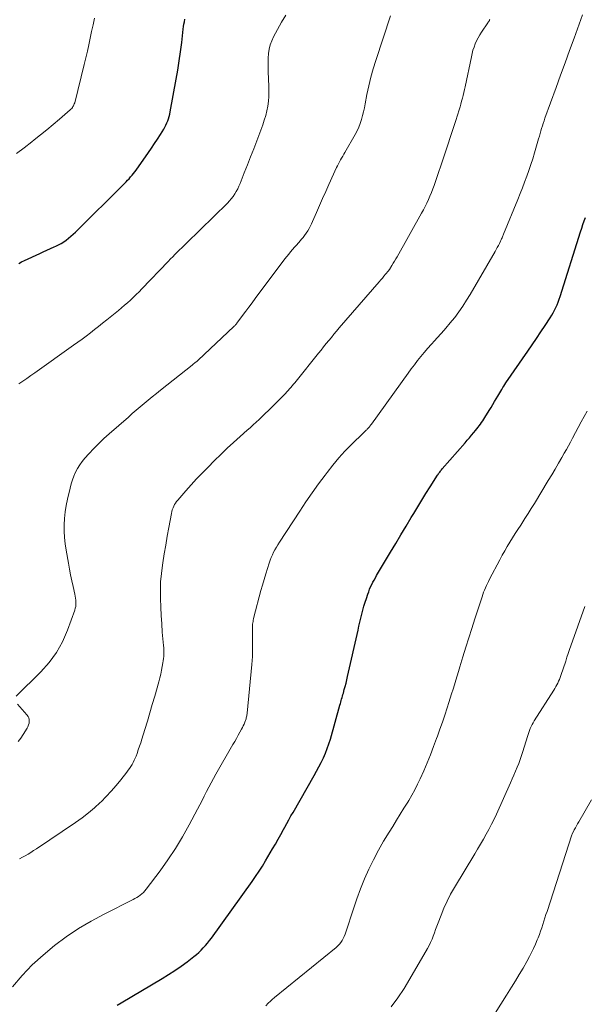
# Model space of a CAD drawing. Units: feet. Extents: x 1935000 to 1940039, y 564988 to 570003.
# Drawn here: x 1935509 to 1935593, y 566595 to 566741 of the extents above; entities that cross this region are included whole.
import ezdxf

# ---------------------------------------------------------------- set-up
doc = ezdxf.new("R2010")
doc.units = ezdxf.units.FT
doc.header["$LTSCALE"] = 100
doc.header["$MEASUREMENT"] = 0
doc.layers.add('CONTOUR INDEX', color=32, linetype='Continuous', lineweight=25)
doc.layers.add('CONTOUR INTERMEDIATE', color=40, linetype='Continuous', lineweight=15)

msp = doc.modelspace()

# ---------------------------------------------------------------- linework, layer by layer
at = {"layer": 'CONTOUR INDEX', "flags": 128}
for points, elevation in [([(1935509.16, 566704.72), (1935509.56, 566704.94), (1935509.98, 566705.15), (1935512.23, 566706.19), (1935512.76, 566706.44), (1935513.29, 566706.68), (1935513.83, 566706.92), (1935514.36, 566707.15), (1935514.62, 566707.26), (1935515.02, 566707.46), (1935515.41, 566707.67), (1935515.79, 566707.9), (1935516.15, 566708.16), (1935516.51, 566708.43), (1935516.85, 566708.72), (1935517.18, 566709.02), (1935517.51, 566709.33), (1935524.76, 566716.52), (1935525, 566716.75), (1935525.23, 566716.99), (1935525.45, 566717.23), (1935525.67, 566717.48), (1935525.89, 566717.73), (1935526.1, 566717.98), (1935526.3, 566718.24), (1935526.5, 566718.51), (1935528.3, 566721.09), (1935528.76, 566721.75), (1935529.21, 566722.41), (1935529.64, 566723.09), (1935530.07, 566723.77), (1935530.55, 566724.55), (1935530.73, 566724.84), (1935530.89, 566725.15), (1935531.03, 566725.46), (1935531.16, 566725.77), (1935531.28, 566726.09), (1935531.38, 566726.42), (1935531.46, 566726.75), (1935531.53, 566727.09), (1935532.4, 566731.91), (1935532.64, 566733.26), (1935532.85, 566734.62), (1935533.04, 566735.97), (1935533.21, 566737.33), (1935533.45, 566739.33), (1935533.5, 566739.69), (1935533.55, 566740.05), (1935533.62, 566740.42), (1935533.7, 566740.78)], 1040), ([(1935523.69, 566595.15), (1935524.26, 566595.5), (1935530.34, 566599.12), (1935531.28, 566599.7), (1935532.21, 566600.3), (1935533.12, 566600.94), (1935534.01, 566601.59), (1935535.02, 566602.36), (1935535.38, 566602.66), (1935535.74, 566602.96), (1935536.08, 566603.29), (1935536.41, 566603.63), (1935536.72, 566603.98), (1935537.03, 566604.34), (1935537.32, 566604.7), (1935537.6, 566605.08), (1935543.62, 566613.44), (1935544.14, 566614.19), (1935544.65, 566614.95), (1935545.14, 566615.72), (1935545.61, 566616.5), (1935546.65, 566618.25), (1935547.06, 566618.96), (1935547.47, 566619.68), (1935547.86, 566620.4), (1935548.26, 566621.12), (1935548.45, 566621.47), (1935548.74, 566622.02), (1935549.05, 566622.56), (1935549.35, 566623.11), (1935549.66, 566623.65), (1935552.79, 566629.07), (1935553.15, 566629.72), (1935553.5, 566630.37), (1935553.83, 566631.03), (1935554.15, 566631.7), (1935554.44, 566632.38), (1935554.72, 566633.07), (1935554.96, 566633.77), (1935555.18, 566634.48), (1935556.6, 566639.48), (1935556.66, 566639.7), (1935556.73, 566639.92), (1935556.79, 566640.15), (1935556.85, 566640.37), (1935556.91, 566640.6), (1935556.97, 566640.82), (1935557.04, 566641.04), (1935557.1, 566641.27), (1935557.24, 566641.77), (1935557.37, 566642.25), (1935557.5, 566642.72), (1935557.62, 566643.2), (1935557.73, 566643.69), (1935559.27, 566650.54), (1935559.4, 566651.13), (1935559.54, 566651.72), (1935559.68, 566652.32), (1935559.83, 566652.91), (1935559.98, 566653.5), (1935560.15, 566654.08), (1935560.32, 566654.67), (1935560.51, 566655.24), (1935560.72, 566655.88), (1935560.85, 566656.24), (1935560.98, 566656.59), (1935561.13, 566656.94), (1935561.29, 566657.28), (1935561.47, 566657.62), (1935561.64, 566657.95), (1935561.83, 566658.29), (1935562.02, 566658.61), (1935564.07, 566662.06), (1935564.84, 566663.35), (1935565.6, 566664.63), (1935566.37, 566665.92), (1935567.14, 566667.2), (1935567.49, 566667.79), (1935568.09, 566668.78), (1935568.7, 566669.77), (1935569.31, 566670.75), (1935569.92, 566671.73), (1935571.01, 566673.43), (1935571.09, 566673.55), (1935571.17, 566673.67), (1935571.25, 566673.79), (1935571.34, 566673.91), (1935571.43, 566674.02), (1935571.52, 566674.14), (1935571.62, 566674.25), (1935571.71, 566674.36), (1935575.08, 566678.22), (1935575.41, 566678.6), (1935575.73, 566678.98), (1935576.05, 566679.36), (1935576.38, 566679.74), (1935576.64, 566680.05), (1935576.83, 566680.28), (1935577.01, 566680.51), (1935577.19, 566680.74), (1935577.36, 566680.98), (1935577.53, 566681.21), (1935577.7, 566681.46), (1935577.86, 566681.7), (1935578.01, 566681.95), (1935578.66, 566683), (1935578.92, 566683.43), (1935579.18, 566683.87), (1935579.44, 566684.31), (1935579.69, 566684.74), (1935579.91, 566685.12), (1935580.05, 566685.37), (1935580.2, 566685.62), (1935580.35, 566685.87), (1935580.5, 566686.12), (1935580.65, 566686.37), (1935580.81, 566686.61), (1935580.97, 566686.86), (1935581.13, 566687.1), (1935584.37, 566691.78), (1935585.01, 566692.71), (1935585.65, 566693.65), (1935586.28, 566694.59), (1935586.9, 566695.53), (1935587.67, 566696.69), (1935587.9, 566697.06), (1935588.12, 566697.44), (1935588.32, 566697.82), (1935588.51, 566698.21), (1935588.69, 566698.61), (1935588.85, 566699.01), (1935589, 566699.42), (1935589.14, 566699.84), (1935592.16, 566709.39), (1935592.33, 566709.93), (1935592.5, 566710.46), (1935592.69, 566710.99), (1935592.87, 566711.51)], 1060)]:
    msp.add_lwpolyline(points, dxfattribs=dict(at, elevation=elevation))
at = {"layer": 'CONTOUR INTERMEDIATE', "flags": 128}
for points, elevation in [([(1935508.2, 566597.9), (1935509.63, 566599.54), (1935511.13, 566601.11), (1935512.73, 566602.58), (1935514.4, 566603.98), (1935516.15, 566605.27), (1935517.95, 566606.49), (1935519.82, 566607.6), (1935521.74, 566608.63), (1935526.03, 566610.78), (1935526.3, 566610.92), (1935526.57, 566611.07), (1935526.83, 566611.24), (1935527.09, 566611.42), (1935527.33, 566611.61), (1935527.56, 566611.82), (1935527.77, 566612.04), (1935527.96, 566612.28), (1935530.02, 566615), (1935531.19, 566616.64), (1935532.31, 566618.31), (1935533.34, 566620.03), (1935534.32, 566621.79), (1935535.54, 566624.11), (1935535.88, 566624.76), (1935536.22, 566625.41), (1935536.55, 566626.06), (1935536.88, 566626.71), (1935537.21, 566627.37), (1935537.55, 566628.01), (1935537.9, 566628.65), (1935538.26, 566629.29), (1935540.79, 566633.65), (1935541.05, 566634.11), (1935541.31, 566634.57), (1935541.56, 566635.03), (1935541.82, 566635.5), (1935542.05, 566635.94), (1935542.18, 566636.19), (1935542.3, 566636.44), (1935542.42, 566636.69), (1935542.52, 566636.95), (1935542.62, 566637.19), (1935542.67, 566637.33), (1935542.72, 566637.46), (1935542.76, 566637.6), (1935542.8, 566637.75), (1935542.83, 566637.89), (1935542.86, 566638.03), (1935542.88, 566638.18), (1935542.9, 566638.32), (1935543.6, 566645.5), (1935543.65, 566646.08), (1935543.68, 566646.66), (1935543.7, 566647.24), (1935543.7, 566647.83), (1935543.7, 566647.87), (1935543.69, 566648.43), (1935543.69, 566648.99), (1935543.68, 566649.55), (1935543.67, 566650.11), (1935543.66, 566650.82), (1935543.66, 566651.02), (1935543.67, 566651.23), (1935543.69, 566651.44), (1935543.71, 566651.64), (1935543.75, 566651.85), (1935543.79, 566652.05), (1935543.83, 566652.25), (1935543.88, 566652.45), (1935544.92, 566656.39), (1935545.15, 566657.21), (1935545.38, 566658.03), (1935545.63, 566658.85), (1935545.89, 566659.66), (1935546.16, 566660.47), (1935546.3, 566660.88), (1935546.45, 566661.27), (1935546.62, 566661.66), (1935546.8, 566662.05), (1935547, 566662.43), (1935547.2, 566662.8), (1935547.42, 566663.17), (1935547.65, 566663.53), (1935550.68, 566668.14), (1935551.58, 566669.49), (1935552.5, 566670.82), (1935553.44, 566672.15), (1935554.39, 566673.46), (1935554.69, 566673.86), (1935555.53, 566674.94), (1935556.41, 566675.99), (1935557.33, 566676.99), (1935558.3, 566677.97), (1935560.06, 566679.68), (1935560.16, 566679.78), (1935560.27, 566679.88), (1935560.37, 566679.98), (1935560.48, 566680.07), (1935560.58, 566680.16), (1935560.63, 566680.22), (1935560.69, 566680.27), (1935560.74, 566680.33), (1935560.79, 566680.39), (1935560.84, 566680.45), (1935560.89, 566680.52), (1935560.94, 566680.58), (1935560.99, 566680.65), (1935561.01, 566680.68), (1935561.07, 566680.76), (1935561.13, 566680.84), (1935561.19, 566680.92), (1935561.24, 566681), (1935566.66, 566688.5), (1935567.12, 566689.13), (1935567.59, 566689.76), (1935568.08, 566690.37), (1935568.56, 566690.98), (1935569.06, 566691.58), (1935569.57, 566692.18), (1935570.09, 566692.76), (1935570.62, 566693.34), (1935570.91, 566693.66), (1935571.58, 566694.4), (1935572.24, 566695.15), (1935572.88, 566695.92), (1935573.51, 566696.7), (1935573.55, 566696.75), (1935574.16, 566697.57), (1935574.76, 566698.41), (1935575.32, 566699.27), (1935575.85, 566700.15), (1935579.52, 566706.47), (1935579.69, 566706.76), (1935579.85, 566707.05), (1935580, 566707.35), (1935580.15, 566707.64), (1935580.31, 566707.99), (1935580.38, 566708.11), (1935580.44, 566708.24), (1935580.49, 566708.37), (1935580.55, 566708.51), (1935580.61, 566708.64), (1935580.66, 566708.77), (1935580.72, 566708.9), (1935580.77, 566709.03), (1935582.89, 566714.18), (1935583.23, 566715.03), (1935583.57, 566715.88), (1935583.89, 566716.73), (1935584.21, 566717.59), (1935584.52, 566718.45), (1935584.81, 566719.31), (1935585.09, 566720.18), (1935585.35, 566721.06), (1935585.95, 566723.14), (1935586.06, 566723.52), (1935586.17, 566723.9), (1935586.28, 566724.28), (1935586.39, 566724.65), (1935586.51, 566725.03), (1935586.63, 566725.4), (1935586.76, 566725.78), (1935586.89, 566726.15), (1935588.54, 566730.69), (1935589.2, 566732.51), (1935589.87, 566734.34), (1935590.53, 566736.17), (1935591.2, 566738), (1935592.44, 566741.43)], 1056), ([(1935508.76, 566640.81), (1935512.42, 566644.4), (1935513.64, 566645.78), (1935514.73, 566647.25), (1935515.61, 566648.85), (1935516.35, 566650.54), (1935517.41, 566653.49), (1935517.49, 566653.78), (1935517.55, 566654.07), (1935517.58, 566654.37), (1935517.58, 566654.67), (1935517.56, 566654.98), (1935517.52, 566655.28), (1935517.47, 566655.58), (1935517.41, 566655.88), (1935517.17, 566656.99), (1935516.98, 566657.85), (1935516.8, 566658.71), (1935516.64, 566659.57), (1935516.47, 566660.43), (1935516.12, 566662.36), (1935515.98, 566663.3), (1935515.88, 566664.24), (1935515.84, 566665.18), (1935515.85, 566666.13), (1935515.91, 566667.07), (1935516.01, 566668.01), (1935516.16, 566668.95), (1935516.35, 566669.88), (1935516.74, 566671.55), (1935516.9, 566672.15), (1935517.09, 566672.74), (1935517.3, 566673.32), (1935517.54, 566673.89), (1935517.82, 566674.44), (1935518.14, 566674.96), (1935518.5, 566675.46), (1935518.89, 566675.94), (1935519.48, 566676.59), (1935520.21, 566677.37), (1935520.96, 566678.13), (1935521.73, 566678.86), (1935522.52, 566679.57), (1935525.34, 566682.03), (1935525.92, 566682.53), (1935526.51, 566683.04), (1935527.09, 566683.54), (1935527.68, 566684.04), (1935528.27, 566684.54), (1935528.87, 566685.03), (1935529.47, 566685.52), (1935530.07, 566686), (1935534.74, 566689.69), (1935534.86, 566689.79), (1935534.98, 566689.88), (1935535.1, 566689.98), (1935535.22, 566690.07), (1935535.43, 566690.24), (1935535.44, 566690.25), (1935535.46, 566690.27), (1935535.48, 566690.28), (1935535.49, 566690.29), (1935535.56, 566690.35), (1935535.58, 566690.37), (1935535.59, 566690.38), (1935535.61, 566690.4), (1935535.63, 566690.41), (1935540.92, 566695.4), (1935540.98, 566695.46), (1935541.04, 566695.51), (1935541.09, 566695.57), (1935541.15, 566695.63), (1935541.2, 566695.69), (1935541.25, 566695.75), (1935541.3, 566695.81), (1935541.35, 566695.88), (1935542.19, 566697.01), (1935542.67, 566697.65), (1935543.14, 566698.28), (1935543.61, 566698.91), (1935544.08, 566699.54), (1935548.47, 566705.39), (1935548.74, 566705.74), (1935549.02, 566706.09), (1935549.3, 566706.43), (1935549.59, 566706.76), (1935549.88, 566707.1), (1935550.17, 566707.43), (1935550.46, 566707.76), (1935550.75, 566708.09), (1935550.88, 566708.24), (1935551.14, 566708.54), (1935551.38, 566708.85), (1935551.61, 566709.18), (1935551.83, 566709.51), (1935552.03, 566709.85), (1935552.22, 566710.19), (1935552.4, 566710.54), (1935552.56, 566710.9), (1935553.14, 566712.24), (1935553.59, 566713.27), (1935554.04, 566714.29), (1935554.5, 566715.32), (1935554.96, 566716.35), (1935556.1, 566718.86), (1935556.23, 566719.15), (1935556.38, 566719.44), (1935556.53, 566719.72), (1935556.68, 566720), (1935556.84, 566720.28), (1935557, 566720.56), (1935557.16, 566720.84), (1935557.32, 566721.12), (1935558.85, 566723.76), (1935559.13, 566724.29), (1935559.38, 566724.83), (1935559.59, 566725.39), (1935559.77, 566725.96), (1935559.92, 566726.54), (1935560.07, 566727.12), (1935560.2, 566727.7), (1935560.32, 566728.29), (1935560.58, 566729.67), (1935560.85, 566730.94), (1935561.15, 566732.2), (1935561.5, 566733.45), (1935561.88, 566734.69), (1935564.06, 566741.3)], 1048), ([(1935509.15, 566686.91), (1935509.74, 566687.32), (1935510.34, 566687.74), (1935510.93, 566688.16), (1935511.52, 566688.58), (1935517.25, 566692.62), (1935517.88, 566693.07), (1935518.5, 566693.52), (1935519.11, 566693.99), (1935519.72, 566694.46), (1935520.32, 566694.94), (1935520.93, 566695.42), (1935521.53, 566695.89), (1935522.13, 566696.38), (1935523.88, 566697.78), (1935524.33, 566698.15), (1935524.78, 566698.53), (1935525.22, 566698.91), (1935525.66, 566699.31), (1935526.09, 566699.71), (1935526.51, 566700.12), (1935526.93, 566700.53), (1935527.34, 566700.95), (1935531.22, 566705.02), (1935531.55, 566705.37), (1935531.88, 566705.7), (1935532.22, 566706.04), (1935532.56, 566706.37), (1935532.9, 566706.7), (1935533.24, 566707.04), (1935533.58, 566707.37), (1935533.92, 566707.7), (1935539.96, 566713.64), (1935540.26, 566713.95), (1935540.54, 566714.28), (1935540.81, 566714.62), (1935541.05, 566714.98), (1935541.28, 566715.35), (1935541.49, 566715.73), (1935541.67, 566716.12), (1935541.84, 566716.51), (1935542.46, 566718.08), (1935542.93, 566719.27), (1935543.39, 566720.46), (1935543.85, 566721.65), (1935544.3, 566722.84), (1935545.19, 566725.18), (1935545.42, 566725.86), (1935545.63, 566726.55), (1935545.79, 566727.25), (1935545.93, 566727.96), (1935546.03, 566728.67), (1935546.09, 566729.39), (1935546.11, 566730.11), (1935546.1, 566730.83), (1935545.99, 566733.07), (1935545.97, 566733.73), (1935545.97, 566734.39), (1935546, 566735.05), (1935546.05, 566735.71), (1935546.15, 566736.35), (1935546.3, 566736.99), (1935546.52, 566737.6), (1935546.79, 566738.19), (1935547.35, 566739.24), (1935547.97, 566740.33), (1935548.62, 566741.4)], 1044), ([(1935508.82, 566720.94), (1935509.95, 566721.8), (1935511.07, 566722.68), (1935511.41, 566722.95), (1935512.35, 566723.7), (1935513.29, 566724.47), (1935514.21, 566725.24), (1935515.14, 566726.03), (1935516.73, 566727.39), (1935516.85, 566727.5), (1935516.96, 566727.62), (1935517.06, 566727.74), (1935517.15, 566727.87), (1935517.23, 566728.01), (1935517.29, 566728.15), (1935517.35, 566728.3), (1935517.4, 566728.45), (1935518.82, 566734.11), (1935519.06, 566735.07), (1935519.29, 566736.04), (1935519.5, 566737.02), (1935519.7, 566737.99), (1935519.9, 566738.97), (1935520.11, 566739.94), (1935520.32, 566740.92)], 1036), ([(1935509.27, 566616.77), (1935509.68, 566617.01), (1935510.1, 566617.25), (1935510.52, 566617.49), (1935510.93, 566617.74), (1935511.33, 566617.99), (1935511.74, 566618.26), (1935517.54, 566622.17), (1935518.49, 566622.85), (1935519.42, 566623.56), (1935520.31, 566624.32), (1935521.17, 566625.1), (1935521.3, 566625.22), (1935522.06, 566625.99), (1935522.8, 566626.77), (1935523.51, 566627.59), (1935524.2, 566628.43), (1935525.12, 566629.59), (1935525.32, 566629.86), (1935525.52, 566630.14), (1935525.71, 566630.43), (1935525.88, 566630.73), (1935526.05, 566631.03), (1935526.2, 566631.34), (1935526.34, 566631.65), (1935526.47, 566631.97), (1935526.61, 566632.36), (1935526.8, 566632.88), (1935526.98, 566633.4), (1935527.16, 566633.93), (1935527.32, 566634.45), (1935527.76, 566635.86), (1935528.14, 566637.1), (1935528.51, 566638.33), (1935528.87, 566639.57), (1935529.23, 566640.81), (1935529.83, 566642.94), (1935529.98, 566643.5), (1935530.12, 566644.07), (1935530.24, 566644.64), (1935530.35, 566645.21), (1935530.44, 566645.73), (1935530.49, 566646.04), (1935530.53, 566646.36), (1935530.55, 566646.68), (1935530.56, 566647), (1935530.57, 566647.32), (1935530.56, 566647.64), (1935530.55, 566647.96), (1935530.52, 566648.28), (1935530.35, 566650.25), (1935530.26, 566651.49), (1935530.17, 566652.73), (1935530.11, 566653.97), (1935530.06, 566655.22), (1935530.06, 566656.46), (1935530.1, 566657.69), (1935530.22, 566658.93), (1935530.38, 566660.16), (1935530.43, 566660.5), (1935530.64, 566661.81), (1935530.86, 566663.12), (1935531.09, 566664.43), (1935531.32, 566665.74), (1935531.7, 566667.8), (1935531.76, 566668.07), (1935531.83, 566668.34), (1935531.93, 566668.6), (1935532.03, 566668.85), (1935532.16, 566669.1), (1935532.29, 566669.33), (1935532.45, 566669.56), (1935532.62, 566669.77), (1935533.82, 566671.14), (1935534.61, 566672.03), (1935535.41, 566672.9), (1935536.23, 566673.76), (1935537.07, 566674.6), (1935538.08, 566675.61), (1935539.01, 566676.52), (1935539.94, 566677.41), (1935540.89, 566678.28), (1935541.85, 566679.14), (1935542.9, 566680.07), (1935543.35, 566680.46), (1935543.79, 566680.86), (1935544.22, 566681.26), (1935544.66, 566681.67), (1935545.52, 566682.5), (1935546.11, 566683.06), (1935546.69, 566683.63), (1935547.26, 566684.21), (1935547.83, 566684.79), (1935548.54, 566685.53), (1935548.75, 566685.75), (1935548.95, 566685.97), (1935549.16, 566686.19), (1935549.36, 566686.41), (1935549.56, 566686.64), (1935549.75, 566686.87), (1935549.94, 566687.1), (1935550.13, 566687.33), (1935553.43, 566691.46), (1935553.81, 566691.93), (1935554.19, 566692.4), (1935554.57, 566692.87), (1935554.95, 566693.34), (1935555.33, 566693.8), (1935555.71, 566694.26), (1935556.1, 566694.72), (1935556.49, 566695.18), (1935562.38, 566702.01), (1935562.62, 566702.29), (1935562.86, 566702.56), (1935563.09, 566702.84), (1935563.33, 566703.12), (1935563.77, 566703.64), (1935563.86, 566703.76), (1935563.88, 566703.79), (1935563.89, 566703.8), (1935563.9, 566703.82), (1935564.28, 566704.42), (1935564.47, 566704.74), (1935564.66, 566705.07), (1935564.85, 566705.39), (1935565.04, 566705.71), (1935568.66, 566712.13), (1935568.93, 566712.62), (1935569.19, 566713.12), (1935569.44, 566713.63), (1935569.68, 566714.14), (1935569.9, 566714.66), (1935570.12, 566715.18), (1935570.32, 566715.71), (1935570.5, 566716.24), (1935572.14, 566721.04), (1935572.54, 566722.24), (1935572.94, 566723.44), (1935573.33, 566724.64), (1935573.71, 566725.84), (1935574.21, 566727.41), (1935574.34, 566727.83), (1935574.46, 566728.26), (1935574.58, 566728.68), (1935574.69, 566729.11), (1935574.79, 566729.53), (1935574.89, 566729.96), (1935574.99, 566730.39), (1935575.08, 566730.82), (1935576.01, 566735.23), (1935576.12, 566735.72), (1935576.25, 566736.2), (1935576.41, 566736.67), (1935576.58, 566737.14), (1935576.78, 566737.59), (1935577, 566738.04), (1935577.25, 566738.47), (1935577.52, 566738.88), (1935578.47, 566740.26), (1935578.51, 566740.33), (1935578.56, 566740.39), (1935578.6, 566740.46), (1935578.64, 566740.53), (1935578.67, 566740.6), (1935578.71, 566740.67), (1935578.74, 566740.74)], 1052), ([(1935545.65, 566595.09), (1935545.99, 566595.45), (1935546.1, 566595.56), (1935546.22, 566595.67), (1935546.33, 566595.78), (1935546.45, 566595.88), (1935546.57, 566595.99), (1935546.69, 566596.09), (1935546.81, 566596.19), (1935546.94, 566596.29), (1935556.03, 566603.7), (1935556.28, 566603.93), (1935556.52, 566604.17), (1935556.73, 566604.44), (1935556.92, 566604.72), (1935557.08, 566605.02), (1935557.23, 566605.33), (1935557.36, 566605.65), (1935557.48, 566605.97), (1935558.59, 566609.41), (1935559.1, 566610.9), (1935559.64, 566612.36), (1935560.24, 566613.81), (1935560.87, 566615.24), (1935560.88, 566615.27), (1935561.57, 566616.66), (1935562.28, 566618.04), (1935563.05, 566619.4), (1935563.86, 566620.73), (1935564.39, 566621.58), (1935564.95, 566622.47), (1935565.51, 566623.37), (1935566.06, 566624.26), (1935566.62, 566625.16), (1935566.76, 566625.4), (1935567.22, 566626.18), (1935567.66, 566626.98), (1935568.07, 566627.79), (1935568.45, 566628.62), (1935568.97, 566629.79), (1935569.47, 566630.97), (1935569.96, 566632.15), (1935570.43, 566633.35), (1935570.87, 566634.55), (1935570.99, 566634.88), (1935571.37, 566635.92), (1935571.73, 566636.96), (1935572.08, 566638.01), (1935572.43, 566639.06), (1935572.69, 566639.85), (1935572.9, 566640.51), (1935573.1, 566641.17), (1935573.31, 566641.83), (1935573.51, 566642.49), (1935573.7, 566643.15), (1935573.9, 566643.81), (1935574.1, 566644.47), (1935574.31, 566645.13), (1935574.77, 566646.62), (1935575.2, 566648.02), (1935575.64, 566649.42), (1935576.09, 566650.82), (1935576.54, 566652.22), (1935577.6, 566655.49), (1935577.71, 566655.83), (1935577.83, 566656.16), (1935577.96, 566656.48), (1935578.09, 566656.81), (1935578.23, 566657.13), (1935578.38, 566657.45), (1935578.53, 566657.76), (1935578.69, 566658.07), (1935580.22, 566660.95), (1935580.58, 566661.61), (1935580.94, 566662.26), (1935581.32, 566662.9), (1935581.7, 566663.54), (1935582.1, 566664.18), (1935582.49, 566664.81), (1935582.9, 566665.44), (1935583.3, 566666.07), (1935583.45, 566666.29), (1935583.93, 566667.04), (1935584.4, 566667.78), (1935584.87, 566668.53), (1935585.33, 566669.28), (1935587.37, 566672.65), (1935587.88, 566673.5), (1935588.39, 566674.35), (1935588.89, 566675.21), (1935589.38, 566676.07), (1935589.74, 566676.69), (1935590.05, 566677.24), (1935590.36, 566677.79), (1935590.66, 566678.34), (1935590.97, 566678.9), (1935592.26, 566681.3), (1935592.69, 566682.09), (1935593.11, 566682.89)], 1064), ([(1935564.15, 566594.93), (1935565.14, 566596.26), (1935566.07, 566597.64), (1935566.94, 566599.06), (1935569.53, 566603.52), (1935569.77, 566603.97), (1935570, 566604.43), (1935570.2, 566604.9), (1935570.39, 566605.38), (1935570.56, 566605.86), (1935570.73, 566606.34), (1935570.91, 566606.83), (1935571.09, 566607.31), (1935571.53, 566608.47), (1935571.96, 566609.52), (1935572.42, 566610.55), (1935572.94, 566611.56), (1935573.5, 566612.54), (1935576.51, 566617.52), (1935576.94, 566618.23), (1935577.37, 566618.96), (1935577.79, 566619.68), (1935578.21, 566620.41), (1935578.61, 566621.14), (1935579, 566621.88), (1935579.37, 566622.63), (1935579.72, 566623.39), (1935581.81, 566628), (1935582.06, 566628.58), (1935582.31, 566629.15), (1935582.55, 566629.72), (1935582.79, 566630.3), (1935583.02, 566630.88), (1935583.23, 566631.47), (1935583.43, 566632.06), (1935583.63, 566632.65), (1935584.29, 566634.83), (1935584.39, 566635.13), (1935584.49, 566635.43), (1935584.6, 566635.73), (1935584.72, 566636.03), (1935584.85, 566636.32), (1935584.99, 566636.6), (1935585.15, 566636.88), (1935585.31, 566637.15), (1935588.2, 566641.7), (1935588.35, 566641.96), (1935588.5, 566642.22), (1935588.64, 566642.48), (1935588.78, 566642.75), (1935588.9, 566643.02), (1935589.02, 566643.29), (1935589.13, 566643.57), (1935589.23, 566643.85), (1935589.95, 566645.99), (1935590.14, 566646.56), (1935590.33, 566647.12), (1935590.53, 566647.68), (1935590.73, 566648.25), (1935592.79, 566654.06)], 1068), ([(1935509.07, 566634.1), (1935509.44, 566634.61), (1935509.78, 566635.13), (1935510.37, 566636.06), (1935510.49, 566636.3), (1935510.59, 566636.55), (1935510.66, 566636.81), (1935510.69, 566637.07), (1935510.67, 566637.34), (1935510.62, 566637.59), (1935510.51, 566637.82), (1935510.35, 566638.03), (1935508.93, 566639.62)], 1048), ([(1935579.54, 566593.97), (1935580.37, 566595.31), (1935581.21, 566596.64), (1935581.95, 566597.82), (1935582.53, 566598.76), (1935583.1, 566599.7), (1935583.65, 566600.65), (1935584.19, 566601.61), (1935584.59, 566602.34), (1935584.91, 566602.94), (1935585.21, 566603.56), (1935585.49, 566604.18), (1935585.76, 566604.81), (1935585.89, 566605.13), (1935586.07, 566605.61), (1935586.25, 566606.09), (1935586.42, 566606.58), (1935586.58, 566607.07), (1935586.73, 566607.56), (1935586.88, 566608.05), (1935587.04, 566608.54), (1935587.2, 566609.03), (1935590.86, 566620.35), (1935590.9, 566620.44), (1935591.22, 566621.07), (1935591.38, 566621.36), (1935591.54, 566621.66), (1935591.7, 566621.96), (1935591.87, 566622.25), (1935593.76, 566625.5)], 1072)]:
    msp.add_lwpolyline(points, dxfattribs=dict(at, elevation=elevation))

doc.saveas('drawing.dxf')
